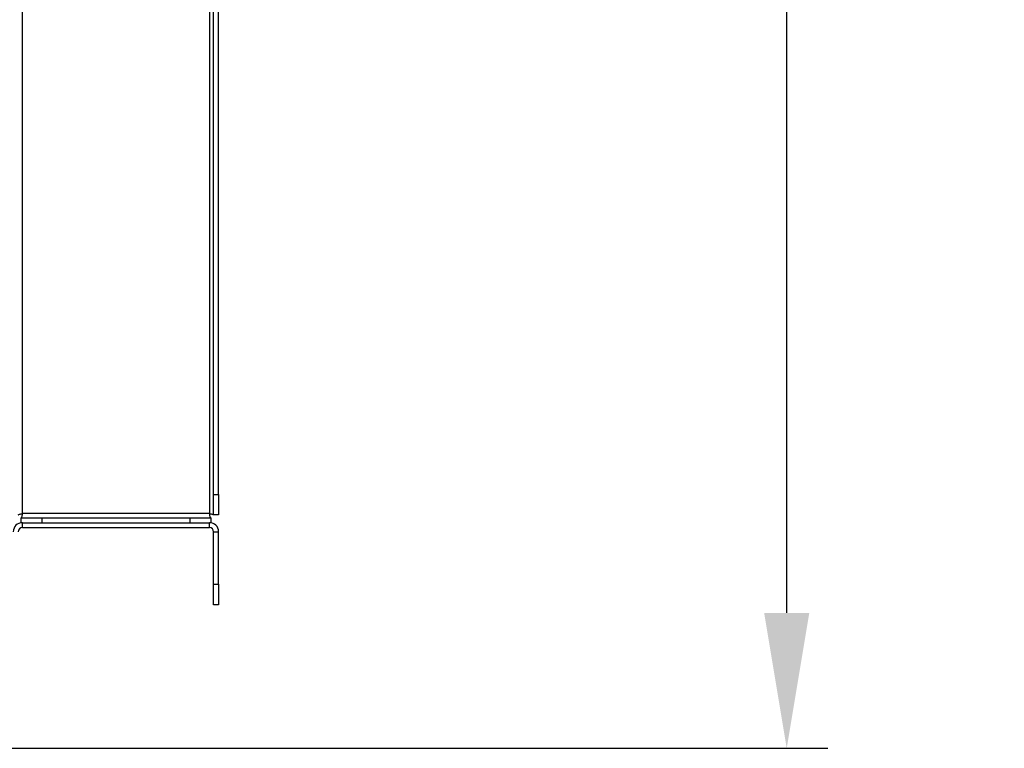
# Model space of a CAD drawing. Units: millimetres. Extents: x 0 to 420, y 0 to 297.
# Drawn here: x 244 to 268, y 169 to 186 of the extents above; entities that cross this region are included whole.
import ezdxf

# ---------------------------------------------------------------- set-up
doc = ezdxf.new("R2010")
doc.units = ezdxf.units.MM
doc.header["$PDSIZE"] = -1
doc.dimstyles.new('ISO-25', dxfattribs={"dimtxt": 2.5, "dimasz": 2.5, "dimexe": 1.25, "dimexo": 0.625, "dimtad": 1, "dimtxsty": 'Standard', "dimcen": 2.5, "dimadec": 0, "dimazin": 0, "dimtfac": 1, "dimtmove": 0, "dimatfit": 3, "dimfxl": 1, "dimarcsym": 0})

# ---------------------------------------------------------------- blocks, each defined once
blk = doc.blocks.new('*D4')
at = {"color": 0, "lineweight": -2, "transparency": 16777216}
for p, q in [((237.348, 273.702), (263.688, 273.702)), ((262.688, 270.4), (262.688, 224.476)), ((262.688, 172.004), (262.688, 217.928)), ((237.348, 168.702), (263.688, 168.702))]:
    blk.add_line(p, q, dxfattribs=at)
at = {"color": 0, "transparency": 16777216}
for points in [[(262.137, 270.4), (263.238, 270.4), (262.688, 273.702)], [(262.137, 172.004), (263.238, 172.004), (262.688, 168.702)]]:
    blk.add_solid(points, dxfattribs=at)
at = {"layer": 'Defpoints', "color": 0, "transparency": 16777216}
for p in [(236.348, 273.702), (262.688, 273.702), (236.348, 168.702)]:
    blk.add_point(p, dxfattribs=at)
at = {"color": 0, "transparency": 16777216, "insert": (262.688, 221.202), "char_height": 3.5, "attachment_point": 5}
blk.add_mtext('1334', dxfattribs=at)

msp = doc.modelspace()

# ---------------------------------------------------------------- linework, layer by layer
at = {"color": 7, "linetype": 'Continuous', "lineweight": 25}
for p, q in [((244.0677, 174.4218), (244.0677, 267.9818)), ((244.0677, 174.4218), (244.0677, 267.9818)), ((244.0677, 174.4218), (244.0677, 267.9818)), ((244.0677, 174.4218), (244.0677, 267.9818)), ((244.0677, 174.4218), (244.0677, 267.9818)), ((244.0677, 174.4218), (244.0677, 267.9818)), ((244.0677, 174.4218), (244.0677, 267.9818)), ((244.0677, 174.4218), (244.0677, 267.9818)), ((244.0677, 174.4218), (244.0677, 267.9818)), ((244.0677, 174.4218), (244.0677, 267.9818)), ((248.6277, 267.9818), (248.6277, 174.4218)), ((248.6277, 267.9818), (248.6277, 174.4218)), ((248.6277, 267.9818), (248.6277, 174.4218)), ((248.6277, 267.9818), (248.6277, 174.4218)), ((248.6277, 267.9818), (248.6277, 174.4218)), ((248.6277, 267.9818), (248.6277, 174.4218)), ((248.6277, 267.9818), (248.6277, 174.4218)), ((248.6277, 267.9818), (248.6277, 174.4218)), ((248.6277, 267.9818), (248.6277, 174.4218)), ((248.6277, 267.9818), (248.6277, 174.4218)), ((248.7277, 174.8925), (248.7277, 267.5111)), ((248.7277, 174.8925), (248.7277, 267.5111)), ((248.7277, 174.8925), (248.7277, 267.5111)), ((248.7277, 174.8925), (248.7277, 267.5111)), ((248.7277, 174.8925), (248.7277, 267.5111)), ((248.7277, 174.8925), (248.7277, 267.5111)), ((248.7277, 174.8925), (248.7277, 267.5111)), ((248.7277, 174.8925), (248.7277, 267.5111)), ((248.7277, 174.8925), (248.7277, 267.5111)), ((248.7277, 174.8925), (248.7277, 267.5111)), ((248.8477, 174.8925), (248.8477, 267.5111)), ((248.8477, 174.8925), (248.8477, 267.5111)), ((248.8477, 174.8925), (248.8477, 267.5111)), ((248.8477, 174.8925), (248.8477, 267.5111)), ((248.8477, 174.8925), (248.8477, 267.5111)), ((248.8477, 174.8925), (248.8477, 267.5111)), ((248.8477, 174.8925), (248.8477, 267.5111)), ((248.8477, 174.8925), (248.8477, 267.5111)), ((248.8477, 174.8925), (248.8477, 267.5111)), ((248.8477, 174.8925), (248.8477, 267.5111)), ((248.7277, 174.8925), (248.8477, 174.8925)), ((248.7277, 174.3925), (248.7277, 174.8925)), ((248.7277, 174.8925), (248.8477, 174.8925)), ((248.7277, 174.3925), (248.7277, 174.8925)), ((248.7277, 174.8925), (248.8477, 174.8925)), ((248.7277, 174.3925), (248.7277, 174.8925)), ((248.7277, 174.8925), (248.8477, 174.8925)), ((248.7277, 174.3925), (248.7277, 174.8925)), ((248.7277, 174.8925), (248.8477, 174.8925)), ((248.7277, 174.3925), (248.7277, 174.8925)), ((248.7277, 174.8925), (248.8477, 174.8925)), ((248.7277, 174.3925), (248.7277, 174.8925)), ((248.7277, 174.8925), (248.8477, 174.8925)), ((248.7277, 174.3925), (248.7277, 174.8925)), ((248.7277, 174.8925), (248.8477, 174.8925)), ((248.7277, 174.3925), (248.7277, 174.8925)), ((248.7277, 174.8925), (248.8477, 174.8925)), ((248.7277, 174.3925), (248.7277, 174.8925)), ((248.7277, 174.8925), (248.8477, 174.8925)), ((248.7277, 174.3925), (248.7277, 174.8925)), ((248.8477, 174.8925), (248.8477, 174.3925)), ((248.8477, 174.8925), (248.8477, 174.3925)), ((248.8477, 174.8925), (248.8477, 174.3925)), ((248.8477, 174.8925), (248.8477, 174.3925)), ((248.8477, 174.8925), (248.8477, 174.3925)), ((248.8477, 174.8925), (248.8477, 174.3925)), ((248.8477, 174.8925), (248.8477, 174.3925)), ((248.8477, 174.8925), (248.8477, 174.3925)), ((248.8477, 174.8925), (248.8477, 174.3925)), ((248.8477, 174.8925), (248.8477, 174.3925)), ((248.6277, 174.4218), (244.0677, 174.4218)), ((248.6277, 174.4218), (244.0677, 174.4218)), ((248.6277, 174.4218), (244.0677, 174.4218)), ((248.6277, 174.4218), (244.0677, 174.4218)), ((248.6277, 174.4218), (244.0677, 174.4218)), ((248.6277, 174.4218), (244.0677, 174.4218)), ((248.6277, 174.4218), (244.0677, 174.4218)), ((248.6277, 174.4218), (244.0677, 174.4218)), ((248.6277, 174.4218), (244.0677, 174.4218)), ((248.6277, 174.4218), (244.0677, 174.4218)), ((248.8477, 174.3925), (248.7277, 174.3925)), ((248.8477, 174.3925), (248.7277, 174.3925)), ((248.8477, 174.3925), (248.7277, 174.3925)), ((248.8477, 174.3925), (248.7277, 174.3925)), ((248.8477, 174.3925), (248.7277, 174.3925)), ((248.8477, 174.3925), (248.7277, 174.3925)), ((248.8477, 174.3925), (248.7277, 174.3925)), ((248.8477, 174.3925), (248.7277, 174.3925)), ((248.8477, 174.3925), (248.7277, 174.3925)), ((248.8477, 174.3925), (248.7277, 174.3925)), ((244.0384, 174.2018), (244.0384, 174.3218)), ((244.0384, 174.3218), (244.5384, 174.3218)), ((244.0384, 174.2018), (244.0384, 174.3218)), ((244.0384, 174.3218), (244.5384, 174.3218)), ((244.0384, 174.2018), (244.0384, 174.3218)), ((244.0384, 174.3218), (244.5384, 174.3218)), ((244.0384, 174.2018), (244.0384, 174.3218)), ((244.0384, 174.3218), (244.5384, 174.3218)), ((244.0384, 174.2018), (244.0384, 174.3218)), ((244.0384, 174.3218), (244.5384, 174.3218)), ((244.0384, 174.2018), (244.0384, 174.3218)), ((244.0384, 174.3218), (244.5384, 174.3218)), ((244.0384, 174.2018), (244.0384, 174.3218)), ((244.0384, 174.3218), (244.5384, 174.3218)), ((244.0384, 174.2018), (244.0384, 174.3218)), ((244.0384, 174.3218), (244.5384, 174.3218)), ((244.0384, 174.2018), (244.0384, 174.3218)), ((244.0384, 174.3218), (244.5384, 174.3218)), ((244.0384, 174.2018), (244.0384, 174.3218)), ((244.0384, 174.3218), (244.5384, 174.3218)), ((244.0677, 174.2018), (244.0384, 174.2018)), ((244.0677, 174.2018), (244.0384, 174.2018)), ((244.0677, 174.2018), (244.0384, 174.2018)), ((244.0677, 174.2018), (244.0384, 174.2018)), ((244.0677, 174.2018), (244.0384, 174.2018)), ((244.0677, 174.2018), (244.0384, 174.2018)), ((244.0677, 174.2018), (244.0384, 174.2018)), ((244.0677, 174.2018), (244.0384, 174.2018)), ((244.0677, 174.2018), (244.0384, 174.2018)), ((244.0677, 174.2018), (244.0384, 174.2018)), ((244.0677, 174.0818), (244.0677, 174.2018)), ((244.0677, 174.2018), (248.6277, 174.2018)), ((244.0677, 174.0818), (244.0677, 174.2018)), ((244.0677, 174.2018), (248.6277, 174.2018)), ((244.0677, 174.0818), (244.0677, 174.2018)), ((244.0677, 174.2018), (248.6277, 174.2018)), ((244.0677, 174.0818), (244.0677, 174.2018)), ((244.0677, 174.2018), (248.6277, 174.2018)), ((244.0677, 174.0818), (244.0677, 174.2018)), ((244.0677, 174.2018), (248.6277, 174.2018)), ((244.0677, 174.0818), (244.0677, 174.2018)), ((244.0677, 174.2018), (248.6277, 174.2018)), ((244.0677, 174.0818), (244.0677, 174.2018)), ((244.0677, 174.2018), (248.6277, 174.2018)), ((244.0677, 174.0818), (244.0677, 174.2018)), ((244.0677, 174.2018), (248.6277, 174.2018)), ((244.0677, 174.0818), (244.0677, 174.2018)), ((244.0677, 174.2018), (248.6277, 174.2018)), ((244.0677, 174.0818), (244.0677, 174.2018)), ((244.0677, 174.2018), (248.6277, 174.2018)), ((244.5384, 174.3218), (244.5384, 174.2018)), ((244.5384, 174.3218), (248.157, 174.3218)), ((244.5384, 174.3218), (244.5384, 174.2018)), ((244.5384, 174.3218), (248.157, 174.3218)), ((244.5384, 174.3218), (244.5384, 174.2018)), ((244.5384, 174.3218), (248.157, 174.3218)), ((244.5384, 174.3218), (244.5384, 174.2018)), ((244.5384, 174.3218), (248.157, 174.3218)), ((244.5384, 174.3218), (244.5384, 174.2018)), ((244.5384, 174.3218), (248.157, 174.3218)), ((244.5384, 174.3218), (244.5384, 174.2018)), ((244.5384, 174.3218), (248.157, 174.3218)), ((244.5384, 174.3218), (244.5384, 174.2018)), ((244.5384, 174.3218), (248.157, 174.3218)), ((244.5384, 174.3218), (244.5384, 174.2018)), ((244.5384, 174.3218), (248.157, 174.3218)), ((244.5384, 174.3218), (244.5384, 174.2018)), ((244.5384, 174.3218), (248.157, 174.3218)), ((244.5384, 174.3218), (244.5384, 174.2018)), ((244.5384, 174.3218), (248.157, 174.3218)), ((244.5384, 174.2018), (248.157, 174.2018)), ((244.5384, 174.2018), (248.157, 174.2018)), ((244.5384, 174.2018), (248.157, 174.2018)), ((244.5384, 174.2018), (248.157, 174.2018)), ((244.5384, 174.2018), (248.157, 174.2018)), ((244.5384, 174.2018), (248.157, 174.2018)), ((244.5384, 174.2018), (248.157, 174.2018)), ((244.5384, 174.2018), (248.157, 174.2018)), ((244.5384, 174.2018), (248.157, 174.2018)), ((244.5384, 174.2018), (248.157, 174.2018)), ((248.157, 174.2018), (248.157, 174.3218)), ((248.157, 174.3218), (248.657, 174.3218)), ((248.157, 174.2018), (248.157, 174.3218)), ((248.157, 174.3218), (248.657, 174.3218)), ((248.157, 174.2018), (248.157, 174.3218)), ((248.157, 174.3218), (248.657, 174.3218)), ((248.157, 174.2018), (248.157, 174.3218)), ((248.157, 174.3218), (248.657, 174.3218)), ((248.157, 174.2018), (248.157, 174.3218)), ((248.157, 174.3218), (248.657, 174.3218)), ((248.157, 174.2018), (248.157, 174.3218)), ((248.157, 174.3218), (248.657, 174.3218)), ((248.157, 174.2018), (248.157, 174.3218)), ((248.157, 174.3218), (248.657, 174.3218)), ((248.157, 174.2018), (248.157, 174.3218)), ((248.157, 174.3218), (248.657, 174.3218)), ((248.157, 174.2018), (248.157, 174.3218)), ((248.157, 174.3218), (248.657, 174.3218)), ((248.157, 174.2018), (248.157, 174.3218)), ((248.157, 174.3218), (248.657, 174.3218)), ((248.6277, 174.0818), (248.6277, 174.2018)), ((248.657, 174.2018), (248.6277, 174.2018)), ((248.6277, 174.0818), (248.6277, 174.2018)), ((248.657, 174.2018), (248.6277, 174.2018)), ((248.6277, 174.0818), (248.6277, 174.2018)), ((248.657, 174.2018), (248.6277, 174.2018)), ((248.6277, 174.0818), (248.6277, 174.2018)), ((248.657, 174.2018), (248.6277, 174.2018)), ((248.6277, 174.0818), (248.6277, 174.2018)), ((248.657, 174.2018), (248.6277, 174.2018)), ((248.6277, 174.0818), (248.6277, 174.2018)), ((248.657, 174.2018), (248.6277, 174.2018)), ((248.6277, 174.0818), (248.6277, 174.2018)), ((248.657, 174.2018), (248.6277, 174.2018)), ((248.6277, 174.0818), (248.6277, 174.2018)), ((248.657, 174.2018), (248.6277, 174.2018)), ((248.6277, 174.0818), (248.6277, 174.2018)), ((248.657, 174.2018), (248.6277, 174.2018)), ((248.6277, 174.0818), (248.6277, 174.2018)), ((248.657, 174.2018), (248.6277, 174.2018)), ((248.657, 174.3218), (248.657, 174.2018)), ((248.657, 174.3218), (248.657, 174.2018)), ((248.657, 174.3218), (248.657, 174.2018)), ((248.657, 174.3218), (248.657, 174.2018)), ((248.657, 174.3218), (248.657, 174.2018)), ((248.657, 174.3218), (248.657, 174.2018)), ((248.657, 174.3218), (248.657, 174.2018)), ((248.657, 174.3218), (248.657, 174.2018)), ((248.657, 174.3218), (248.657, 174.2018)), ((248.657, 174.3218), (248.657, 174.2018)), ((244.0677, 174.0818), (248.6277, 174.0818)), ((244.0677, 174.0818), (248.6277, 174.0818)), ((244.0677, 174.0818), (248.6277, 174.0818)), ((244.0677, 174.0818), (248.6277, 174.0818)), ((244.0677, 174.0818), (248.6277, 174.0818)), ((244.0677, 174.0818), (248.6277, 174.0818)), ((244.0677, 174.0818), (248.6277, 174.0818)), ((244.0677, 174.0818), (248.6277, 174.0818)), ((244.0677, 174.0818), (248.6277, 174.0818)), ((244.0677, 174.0818), (248.6277, 174.0818)), ((248.7277, 173.9818), (248.8477, 173.9818)), ((248.7277, 172.7018), (248.7277, 173.9818)), ((248.7277, 173.9818), (248.8477, 173.9818)), ((248.7277, 172.7018), (248.7277, 173.9818)), ((248.7277, 173.9818), (248.8477, 173.9818)), ((248.7277, 172.7018), (248.7277, 173.9818)), ((248.7277, 173.9818), (248.8477, 173.9818)), ((248.7277, 172.7018), (248.7277, 173.9818)), ((248.7277, 173.9818), (248.8477, 173.9818)), ((248.7277, 172.7018), (248.7277, 173.9818)), ((248.7277, 173.9818), (248.8477, 173.9818)), ((248.7277, 172.7018), (248.7277, 173.9818)), ((248.7277, 173.9818), (248.8477, 173.9818)), ((248.7277, 172.7018), (248.7277, 173.9818)), ((248.7277, 173.9818), (248.8477, 173.9818)), ((248.7277, 172.7018), (248.7277, 173.9818)), ((248.7277, 173.9818), (248.8477, 173.9818)), ((248.7277, 172.7018), (248.7277, 173.9818)), ((248.7277, 173.9818), (248.8477, 173.9818)), ((248.7277, 172.7018), (248.7277, 173.9818)), ((248.8477, 172.7018), (248.8477, 173.9818)), ((248.8477, 172.7018), (248.8477, 173.9818)), ((248.8477, 172.7018), (248.8477, 173.9818)), ((248.8477, 172.7018), (248.8477, 173.9818)), ((248.8477, 172.7018), (248.8477, 173.9818)), ((248.8477, 172.7018), (248.8477, 173.9818)), ((248.8477, 172.7018), (248.8477, 173.9818)), ((248.8477, 172.7018), (248.8477, 173.9818)), ((248.8477, 172.7018), (248.8477, 173.9818)), ((248.8477, 172.7018), (248.8477, 173.9818)), ((248.7277, 172.7018), (248.8477, 172.7018)), ((248.7277, 172.2018), (248.7277, 172.7018)), ((248.7277, 172.7018), (248.8477, 172.7018)), ((248.7277, 172.2018), (248.7277, 172.7018)), ((248.7277, 172.7018), (248.8477, 172.7018)), ((248.7277, 172.2018), (248.7277, 172.7018)), ((248.7277, 172.7018), (248.8477, 172.7018)), ((248.7277, 172.2018), (248.7277, 172.7018)), ((248.7277, 172.7018), (248.8477, 172.7018)), ((248.7277, 172.2018), (248.7277, 172.7018)), ((248.7277, 172.7018), (248.8477, 172.7018)), ((248.7277, 172.2018), (248.7277, 172.7018)), ((248.7277, 172.7018), (248.8477, 172.7018)), ((248.7277, 172.2018), (248.7277, 172.7018)), ((248.7277, 172.7018), (248.8477, 172.7018)), ((248.7277, 172.2018), (248.7277, 172.7018)), ((248.7277, 172.7018), (248.8477, 172.7018)), ((248.7277, 172.2018), (248.7277, 172.7018)), ((248.7277, 172.2018), (248.7277, 172.7018)), ((248.7277, 172.7018), (248.8477, 172.7018)), ((248.8477, 172.7018), (248.8477, 172.2018)), ((248.8477, 172.7018), (248.8477, 172.2018)), ((248.8477, 172.7018), (248.8477, 172.2018)), ((248.8477, 172.7018), (248.8477, 172.2018)), ((248.8477, 172.7018), (248.8477, 172.2018)), ((248.8477, 172.7018), (248.8477, 172.2018)), ((248.8477, 172.7018), (248.8477, 172.2018)), ((248.8477, 172.7018), (248.8477, 172.2018)), ((248.8477, 172.7018), (248.8477, 172.2018)), ((248.8477, 172.7018), (248.8477, 172.2018)), ((248.8477, 172.2018), (248.7277, 172.2018)), ((248.8477, 172.2018), (248.7277, 172.2018)), ((248.8477, 172.2018), (248.7277, 172.2018)), ((248.8477, 172.2018), (248.7277, 172.2018)), ((248.8477, 172.2018), (248.7277, 172.2018)), ((248.8477, 172.2018), (248.7277, 172.2018)), ((248.8477, 172.2018), (248.7277, 172.2018)), ((248.8477, 172.2018), (248.7277, 172.2018)), ((248.8477, 172.2018), (248.7277, 172.2018)), ((248.8477, 172.2018), (248.7277, 172.2018))]:
    msp.add_line(p, q, dxfattribs=at)
for centre, radius, start, end in [((244.0677, 173.9818), 0.22, 90, 180), ((244.0677, 173.9818), 0.22, 90, 180), ((244.0677, 173.9818), 0.22, 90, 180), ((244.0677, 173.9818), 0.22, 90, 180), ((244.0677, 173.9818), 0.22, 90, 180), ((244.0677, 173.9818), 0.22, 90, 180), ((244.0677, 173.9818), 0.22, 90, 180), ((244.0677, 173.9818), 0.22, 90, 180), ((244.0677, 173.9818), 0.22, 90, 180), ((244.0677, 173.9818), 0.22, 90, 180), ((248.6277, 173.9818), 0.22, 0, 90), ((248.6277, 173.9818), 0.22, 0, 90), ((248.6277, 173.9818), 0.22, 0, 90), ((248.6277, 173.9818), 0.22, 0, 90), ((248.6277, 173.9818), 0.22, 0, 90), ((248.6277, 173.9818), 0.22, 0, 90), ((248.6277, 173.9818), 0.22, 0, 90), ((248.6277, 173.9818), 0.22, 0, 90), ((248.6277, 173.9818), 0.22, 0, 90), ((248.6277, 173.9818), 0.22, 0, 90), ((244.0677, 173.9818), 0.1, 90, 180), ((244.0677, 173.9818), 0.1, 90, 180), ((244.0677, 173.9818), 0.1, 90, 180), ((244.0677, 173.9818), 0.1, 90, 180), ((244.0677, 173.9818), 0.1, 90, 180), ((244.0677, 173.9818), 0.1, 90, 180), ((244.0677, 173.9818), 0.1, 90, 180), ((244.0677, 173.9818), 0.1, 90, 180), ((244.0677, 173.9818), 0.1, 90, 180), ((244.0677, 173.9818), 0.1, 90, 180), ((248.6277, 173.9818), 0.1, 0, 90), ((248.6277, 173.9818), 0.1, 0, 90), ((248.6277, 173.9818), 0.1, 0, 90), ((248.6277, 173.9818), 0.1, 0, 90), ((248.6277, 173.9818), 0.1, 0, 90), ((248.6277, 173.9818), 0.1, 0, 90), ((248.6277, 173.9818), 0.1, 0, 90), ((248.6277, 173.9818), 0.1, 0, 90), ((248.6277, 173.9818), 0.1, 0, 90), ((248.6277, 173.9818), 0.1, 0, 90)]:
    msp.add_arc(centre, radius, start, end, dxfattribs=at)
for points in [[(243.9677, 174.3925), (243.9692, 174.395), (243.9722, 174.3999), (243.9954, 174.4072), (244.0284, 174.4145), (244.0546, 174.4194), (244.0677, 174.4218)], [(243.9677, 174.3925), (243.9692, 174.395), (243.9722, 174.3999), (243.9954, 174.4072), (244.0284, 174.4145), (244.0546, 174.4194), (244.0677, 174.4218)], [(243.9677, 174.3925), (243.9692, 174.395), (243.9722, 174.3999), (243.9954, 174.4072), (244.0284, 174.4145), (244.0546, 174.4194), (244.0677, 174.4218)], [(243.9677, 174.3925), (243.9692, 174.395), (243.9722, 174.3999), (243.9954, 174.4072), (244.0284, 174.4145), (244.0546, 174.4194), (244.0677, 174.4218)], [(243.9677, 174.3925), (243.9692, 174.395), (243.9722, 174.3999), (243.9954, 174.4072), (244.0284, 174.4145), (244.0546, 174.4194), (244.0677, 174.4218)], [(243.9677, 174.3925), (243.9692, 174.395), (243.9722, 174.3999), (243.9954, 174.4072), (244.0284, 174.4145), (244.0546, 174.4194), (244.0677, 174.4218)], [(243.9677, 174.3925), (243.9692, 174.395), (243.9722, 174.3999), (243.9954, 174.4072), (244.0284, 174.4145), (244.0546, 174.4194), (244.0677, 174.4218)], [(243.9677, 174.3925), (243.9692, 174.395), (243.9722, 174.3999), (243.9954, 174.4072), (244.0284, 174.4145), (244.0546, 174.4194), (244.0677, 174.4218)], [(243.9677, 174.3925), (243.9692, 174.395), (243.9722, 174.3999), (243.9954, 174.4072), (244.0284, 174.4145), (244.0546, 174.4194), (244.0677, 174.4218)], [(243.9677, 174.3925), (243.9692, 174.395), (243.9722, 174.3999), (243.9954, 174.4072), (244.0284, 174.4145), (244.0546, 174.4194), (244.0677, 174.4218)], [(244.0677, 174.4218), (244.0653, 174.4087), (244.0604, 174.3825), (244.0531, 174.3495), (244.0458, 174.3263), (244.0409, 174.3233), (244.0384, 174.3218)], [(244.0677, 174.4218), (244.0653, 174.4087), (244.0604, 174.3825), (244.0531, 174.3495), (244.0458, 174.3263), (244.0409, 174.3233), (244.0384, 174.3218)], [(244.0677, 174.4218), (244.0653, 174.4087), (244.0604, 174.3825), (244.0531, 174.3495), (244.0458, 174.3263), (244.0409, 174.3233), (244.0384, 174.3218)], [(244.0677, 174.4218), (244.0653, 174.4087), (244.0604, 174.3825), (244.0531, 174.3495), (244.0458, 174.3263), (244.0409, 174.3233), (244.0384, 174.3218)], [(244.0677, 174.4218), (244.0653, 174.4087), (244.0604, 174.3825), (244.0531, 174.3495), (244.0458, 174.3263), (244.0409, 174.3233), (244.0384, 174.3218)], [(244.0677, 174.4218), (244.0653, 174.4087), (244.0604, 174.3825), (244.0531, 174.3495), (244.0458, 174.3263), (244.0409, 174.3233), (244.0384, 174.3218)], [(244.0677, 174.4218), (244.0653, 174.4087), (244.0604, 174.3825), (244.0531, 174.3495), (244.0458, 174.3263), (244.0409, 174.3233), (244.0384, 174.3218)], [(244.0677, 174.4218), (244.0653, 174.4087), (244.0604, 174.3825), (244.0531, 174.3495), (244.0458, 174.3263), (244.0409, 174.3233), (244.0384, 174.3218)], [(244.0677, 174.4218), (244.0653, 174.4087), (244.0604, 174.3825), (244.0531, 174.3495), (244.0458, 174.3263), (244.0409, 174.3233), (244.0384, 174.3218)], [(244.0677, 174.4218), (244.0653, 174.4087), (244.0604, 174.3825), (244.0531, 174.3495), (244.0458, 174.3263), (244.0409, 174.3233), (244.0384, 174.3218)], [(248.6277, 174.4218), (248.6408, 174.4194), (248.667, 174.4145), (248.7001, 174.4072), (248.7232, 174.3999), (248.7262, 174.395), (248.7277, 174.3925)], [(248.657, 174.3218), (248.6546, 174.3233), (248.6497, 174.3263), (248.6424, 174.3495), (248.6351, 174.3825), (248.6302, 174.4087), (248.6277, 174.4218)], [(248.6277, 174.4218), (248.6408, 174.4194), (248.667, 174.4145), (248.7001, 174.4072), (248.7232, 174.3999), (248.7262, 174.395), (248.7277, 174.3925)], [(248.657, 174.3218), (248.6546, 174.3233), (248.6497, 174.3263), (248.6424, 174.3495), (248.6351, 174.3825), (248.6302, 174.4087), (248.6277, 174.4218)], [(248.6277, 174.4218), (248.6408, 174.4194), (248.667, 174.4145), (248.7001, 174.4072), (248.7232, 174.3999), (248.7262, 174.395), (248.7277, 174.3925)], [(248.657, 174.3218), (248.6546, 174.3233), (248.6497, 174.3263), (248.6424, 174.3495), (248.6351, 174.3825), (248.6302, 174.4087), (248.6277, 174.4218)], [(248.6277, 174.4218), (248.6408, 174.4194), (248.667, 174.4145), (248.7001, 174.4072), (248.7232, 174.3999), (248.7262, 174.395), (248.7277, 174.3925)], [(248.657, 174.3218), (248.6546, 174.3233), (248.6497, 174.3263), (248.6424, 174.3495), (248.6351, 174.3825), (248.6302, 174.4087), (248.6277, 174.4218)], [(248.6277, 174.4218), (248.6408, 174.4194), (248.667, 174.4145), (248.7001, 174.4072), (248.7232, 174.3999), (248.7262, 174.395), (248.7277, 174.3925)], [(248.657, 174.3218), (248.6546, 174.3233), (248.6497, 174.3263), (248.6424, 174.3495), (248.6351, 174.3825), (248.6302, 174.4087), (248.6277, 174.4218)], [(248.6277, 174.4218), (248.6408, 174.4194), (248.667, 174.4145), (248.7001, 174.4072), (248.7232, 174.3999), (248.7262, 174.395), (248.7277, 174.3925)], [(248.657, 174.3218), (248.6546, 174.3233), (248.6497, 174.3263), (248.6424, 174.3495), (248.6351, 174.3825), (248.6302, 174.4087), (248.6277, 174.4218)], [(248.6277, 174.4218), (248.6408, 174.4194), (248.667, 174.4145), (248.7001, 174.4072), (248.7232, 174.3999), (248.7262, 174.395), (248.7277, 174.3925)], [(248.657, 174.3218), (248.6546, 174.3233), (248.6497, 174.3263), (248.6424, 174.3495), (248.6351, 174.3825), (248.6302, 174.4087), (248.6277, 174.4218)], [(248.6277, 174.4218), (248.6408, 174.4194), (248.667, 174.4145), (248.7001, 174.4072), (248.7232, 174.3999), (248.7262, 174.395), (248.7277, 174.3925)], [(248.657, 174.3218), (248.6546, 174.3233), (248.6497, 174.3263), (248.6424, 174.3495), (248.6351, 174.3825), (248.6302, 174.4087), (248.6277, 174.4218)], [(248.6277, 174.4218), (248.6408, 174.4194), (248.667, 174.4145), (248.7001, 174.4072), (248.7232, 174.3999), (248.7262, 174.395), (248.7277, 174.3925)], [(248.657, 174.3218), (248.6546, 174.3233), (248.6497, 174.3263), (248.6424, 174.3495), (248.6351, 174.3825), (248.6302, 174.4087), (248.6277, 174.4218)], [(248.6277, 174.4218), (248.6408, 174.4194), (248.667, 174.4145), (248.7001, 174.4072), (248.7232, 174.3999), (248.7262, 174.395), (248.7277, 174.3925)], [(248.657, 174.3218), (248.6546, 174.3233), (248.6497, 174.3263), (248.6424, 174.3495), (248.6351, 174.3825), (248.6302, 174.4087), (248.6277, 174.4218)]]:
    msp.add_open_spline(points, degree=3, dxfattribs=at)

# ---------------------------------------------------------------- dimensions: what is measured, and where the dimension line sits
dim = msp.add_linear_dim(base=(262.6878, 273.7018), p1=(236.3477, 168.7018), p2=(236.3477, 273.7018), angle=270, text='1334', dimstyle='ISO-25', override={"dimtxt": 3.5, "dimasz": 3.302, "dimexe": 1, "dimexo": 1, "dimgap": 1.524, "dimtih": 1, "dimtoh": 1, "dimlfac": 10, "dimzin": 1, "dimadec": 2, "dimtzin": 1})
dim.commit()
dim.dimension.update_dxf_attribs({"geometry": '*D4', "text_midpoint": (262.6878, 221.2018)})

doc.saveas('drawing.dxf')
